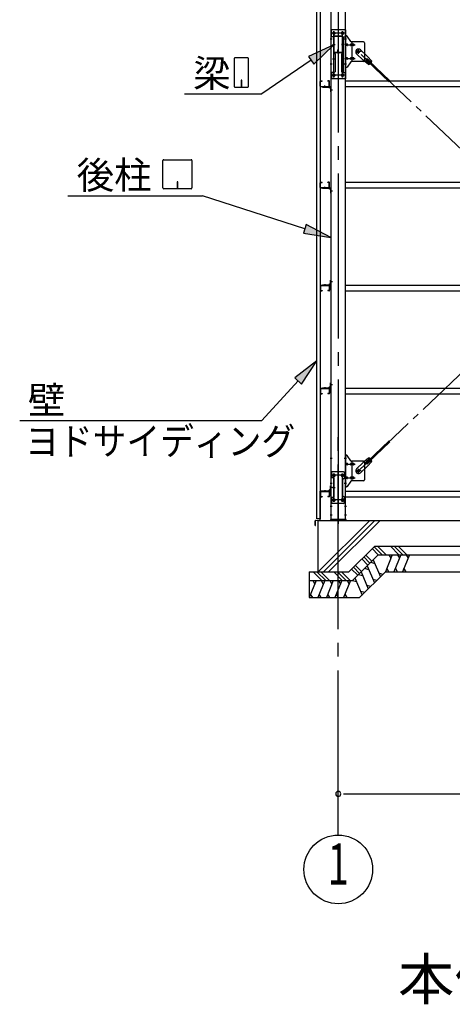
# Model space of a CAD drawing. Extents: x 868 to 32764, y 310 to 22484.
# Drawn here: x 19721 to 22240, y 13266 to 19004 of the extents above; entities that cross this region are included whole.
import ezdxf
from ezdxf.enums import TextEntityAlignment as Align

# ---------------------------------------------------------------- set-up
doc = ezdxf.new("R2010")
doc.units = 0
doc.header["$LTSCALE"] = 80
doc.header["$MEASUREMENT"] = 0
doc.linetypes.add('1PL-M', pattern=[15, 12, -1, 1, -1])
doc.linetypes.add('1PL-SL', pattern=[6.5, 5, -0.5, 0.5, -0.5])
for name, color, linetype in [('1PL-M1', 6, '1PL-M'), ('HATCH', 2, 'CONTINUOUS'), ('HIKIDASHI', 6, 'CONTINUOUS'), ('KISO_U', 6, 'CONTINUOUS'), ('SUNPOU', 4, 'CONTINUOUS'), ('U1', 3, 'CONTINUOUS'), ('アンカ-プレ-ト', 1, 'CONTINUOUS'), ('ブレ-ス', 3, 'CONTINUOUS'), ('ブレ-ス取付金物', 2, 'CONTINUOUS'), ('壁', 3, 'CONTINUOUS'), ('後柱', 3, 'CONTINUOUS'), ('梁', 3, 'CONTINUOUS'), ('梁取付金具', 2, 'CONTINUOUS'), ('水切り', 3, 'CONTINUOUS'), ('胴縁', 1, 'CONTINUOUS'), ('胴縁金具', 2, 'CONTINUOUS')]:
    doc.layers.add(name, color=color, linetype=linetype)
doc.styles.add('00', font='ROMANS', dxfattribs={"width": 0.666667, "bigfont": 'BIGFONT'})
doc.styles.add('01', font='ROMANS', dxfattribs={"height": 3, "bigfont": 'BIGFONT'})

msp = doc.modelspace()

# ---------------------------------------------------------------- linework, layer by layer
at = {"layer": '1PL-M1'}
msp.add_line((21575.8, 14252.1), (21575.8, 16592.1), dxfattribs=at)
at = {"layer": 'HATCH'}
for p, q in [((21764.7, 15842.1), (21787.8, 15835.9)), ((21779.1, 15856.5), (21821.2, 15757.2)), ((21890.5, 15886.1), (21850.1, 15786.1)), ((21870.1, 15886.1), (21882.1, 15865.4)), ((21940.5, 15886.1), (21900.1, 15786.1)), ((21920.1, 15886.1), (21932.1, 15865.4)), ((21990.5, 15886.1), (21950.1, 15786.1)), ((21970.1, 15886.1), (21982.1, 15865.4)), ((21708.4, 15785.8), (21750.5, 15686.5)), ((21729.4, 15806.8), (21752.5, 15800.6)), ((21743.7, 15821.2), (21785.9, 15721.9)), ((21870.4, 15786.1), (21858.4, 15806.8)), ((21920.4, 15786.1), (21908.4, 15806.8)), ((21970.4, 15786.1), (21958.4, 15806.8)), ((21447, 15736.1), (21406.6, 15636.1)), ((21426.7, 15736.1), (21438.7, 15715.4)), ((21497, 15736.1), (21456.6, 15636.1)), ((21476.7, 15736.1), (21488.7, 15715.4)), ((21547, 15736.1), (21506.6, 15636.1)), ((21526.7, 15736.1), (21538.7, 15715.4)), ((21597, 15736.1), (21556.6, 15636.1)), ((21576.7, 15736.1), (21588.7, 15715.4)), ((21647, 15736.1), (21606.6, 15636.1)), ((21626.7, 15736.1), (21638.7, 15715.4)), ((21658.6, 15736.1), (21681.8, 15729.9)), ((21673, 15750.5), (21715.2, 15651.2)), ((21694, 15771.4), (21717.1, 15765.2)), ((21800.3, 15736.3), (21777.1, 15742.5)), ((21835.6, 15771.6), (21812.5, 15777.8)), ((21729.5, 15665.6), (21706.4, 15671.8)), ((21764.9, 15700.9), (21741.8, 15707.1)), ((21427, 15636.1), (21415, 15656.8)), ((21477, 15636.1), (21465, 15656.8)), ((21527, 15636.1), (21515, 15656.8)), ((21577, 15636.1), (21565, 15656.8)), ((21627, 15636.1), (21615, 15656.8))]:
    msp.add_line(p, q, dxfattribs=at)
at = {"layer": 'HIKIDASHI'}
for p, q in [((21550.1, 18857.6), (21402.9, 18789.5)), ((21432.9, 18745.5), (21550.1, 18857.6)), ((20969, 18776.1), (20969, 18616.5)), ((21048.8, 18781.3), (20974.2, 18781.3)), ((21054, 18616.5), (21054, 18776.1)), ((21417.9, 18767.5), (21129.8, 18571.3)), ((21402.9, 18789.5), (21432.9, 18745.5)), ((21009.5, 18651.3), (21009.5, 18631.3)), ((21013.5, 18651.3), (21009.5, 18651.3)), ((21013.5, 18611.3), (21013.5, 18651.3)), ((20974.2, 18611.3), (21048.8, 18611.3)), ((21011.5, 18611.3), (21011.5, 18641.3)), ((20680.7, 18571.3), (21129.8, 18571.3)), ((20554.1, 18023.6), (20554.1, 18183.2)), ((20559.3, 18188.4), (20718.9, 18188.4)), ((20724.1, 18183.2), (20724.1, 18023.6)), ((20637.1, 18058.4), (20637.1, 18038.4)), ((20641.1, 18058.4), (20637.1, 18058.4)), ((20639.1, 18018.4), (20639.1, 18048.4)), ((20641.1, 18018.4), (20641.1, 18058.4)), ((20002.1, 17978.4), (20785.9, 17978.4)), ((20718.9, 18018.4), (20559.3, 18018.4)), ((21381.2, 17784.8), (20785.9, 17978.4)), ((21389.4, 17810.1), (21372.9, 17759.4)), ((21533.3, 17735.3), (21389.4, 17810.1)), ((21372.9, 17759.4), (21533.3, 17735.3)), ((21451.3, 17016.5), (21323.3, 16916.9)), ((21362.5, 16880.8), (21451.3, 17016.5)), ((21342.9, 16898.8), (21129.8, 16667.6)), ((21323.3, 16916.9), (21362.5, 16880.8)), ((19721, 16667.6), (21129.8, 16667.6))]:
    msp.add_line(p, q, dxfattribs=at)
for centre, start, end in [((20974.2, 18776.1), 90, 180), ((21048.8, 18776.1), 0, 90), ((20974.2, 18616.5), 180, 270), ((21048.8, 18616.5), 270, 360), ((20559.3, 18183.2), 90, 180), ((20718.9, 18183.2), 0, 90), ((20559.3, 18023.6), 180, 270), ((20718.9, 18023.6), 270, 0)]:
    msp.add_arc(centre, 5.2, start, end, dxfattribs=at)
for points in [[(21432.9, 18745.5), (21402.9, 18789.5), (21550.1, 18857.6)], [(21372.9, 17759.4), (21389.4, 17810.1), (21533.3, 17735.3)], [(21362.5, 16880.8), (21323.3, 16916.9), (21451.3, 17016.5)]]:
    msp.add_solid(points, dxfattribs=at)
at = {"layer": 'KISO_U'}
for p, q in [((21458.8, 15786), (21758.8, 16086)), ((21488.8, 15786), (21788.8, 16086)), ((21518.8, 15786), (21818.8, 16086)), ((21809, 15886.1), (21773.5, 15921.6)), ((21831.6, 15886.1), (21784.8, 15932.9)), ((21854.2, 15886.1), (21804.2, 15936.1)), ((21929, 15886.1), (21879, 15936.1)), ((21951.6, 15886.1), (21901.6, 15936.1)), ((21974.2, 15886.1), (21924.2, 15936.1)), ((21748.8, 15826.2), (21713.5, 15861.6)), ((21760.1, 15837.6), (21724.8, 15872.9)), ((21771.4, 15848.9), (21736.1, 15884.2)), ((21480, 15735), (21429, 15786.1)), ((21502.7, 15735), (21451.6, 15786.1)), ((21524.2, 15736.1), (21474.2, 15786.1)), ((21599, 15736.1), (21549, 15786.1)), ((21621.6, 15736.1), (21571.6, 15786.1)), ((21644.2, 15736.1), (21594.2, 15786.1)), ((21688.8, 15766.2), (21653.5, 15801.6)), ((21700.1, 15777.6), (21664.8, 15812.9)), ((21711.4, 15788.9), (21676.1, 15824.2))]:
    msp.add_line(p, q, dxfattribs=at)
at = {"layer": 'SUNPOU'}
for p, q in [((21605.8, 14492.1), (21635.8, 14492.1)), ((21615.8, 14492.1), (24335.8, 14492.1))]:
    msp.add_line(p, q, dxfattribs=at)
msp.add_circle((21575.8, 14052.1), 200, dxfattribs=at)
for start, end in [(0, 180), (180, 0)]:
    msp.add_arc((21575.8, 14492.1), 15, start, end, dxfattribs=at)
at = {"layer": 'U1'}
for p, q in [((21455.8, 16086.1), (24495.8, 16086.1)), ((21455.8, 16086.1), (21455.8, 15786.1)), ((21637.9, 15786.1), (21787.9, 15936.1)), ((21787.9, 15936), (24161.8, 15936)), ((21658.6, 15736.1), (21808.6, 15886.1)), ((21808.6, 15886), (24141, 15886)), ((21406.4, 15786.1), (21637.9, 15786.1)), ((21406.4, 15786.1), (21406.4, 15636.1)), ((21700.1, 15636.1), (21850.1, 15786.1)), ((21850, 15786), (24099.6, 15786)), ((21406.4, 15736.1), (21658.6, 15736.1)), ((21406.4, 15636.1), (21700.1, 15636.1))]:
    msp.add_line(p, q, dxfattribs=at)
at = {"layer": 'アンカ-プレ-ト'}
for p, q in [((21620.8, 16092.1), (21530.8, 16092.1)), ((21530.8, 16092.1), (21530.8, 16086.1)), ((21530.8, 16086.1), (21620.8, 16086.1)), ((21620.8, 16086.1), (21620.8, 16092.1))]:
    msp.add_line(p, q, dxfattribs=at)
at = {"layer": 'アンカ-プレ-ト', "color": 6, "linetype": '1PL-SL'}
msp.add_line((21575.8, 16061.1), (21575.8, 16117.1), dxfattribs=at)
at = {"layer": 'ブレ-ス'}
for p, q in [((21704.6, 18829), (21743.7, 18791.7)), ((21682.5, 18805.8), (21721.6, 18768.6)), ((21752.4, 18743), (21721.6, 18768.6)), ((21738.4, 18765.4), (21759.8, 18745.1)), ((21770.8, 18762.3), (21743.7, 18791.7)), ((21744.7, 18763.8), (21749.6, 18768.9)), ((21747.6, 18775.2), (21769, 18754.8)), ((21749.6, 18768.9), (21876.3, 18648.2)), ((21744.7, 18763.8), (21871.4, 18643.1)), ((21744.7, 16428.3), (21871.4, 16549)), ((21749.6, 16423.3), (21876.3, 16544)), ((21682.5, 16386.4), (21721.6, 16423.6)), ((21752.4, 16449.2), (21721.6, 16423.6)), ((21738.4, 16426.7), (21759.8, 16447.1)), ((21770.8, 16429.9), (21743.7, 16400.4)), ((21749.6, 16423.3), (21744.7, 16428.3)), ((21747.6, 16417), (21769, 16437.4)), ((21704.6, 16363.2), (21743.7, 16400.4))]:
    msp.add_line(p, q, dxfattribs=at)
at = {"layer": 'ブレ-ス', "color": 6, "linetype": '1PL-SL'}
for p, q in [((21692.8, 16374.1), (24258.8, 18818.1)), ((24258.8, 16374.1), (21692.8, 18818.1))]:
    msp.add_line(p, q, dxfattribs=at)
at = {"layer": 'ブレ-ス'}
for centre in [(21692.8, 18818.1), (21692.8, 16374.1)]:
    msp.add_circle(centre, 5.5, dxfattribs=at)
for centre, radius, start, end in [((21693.6, 18817.4), 16, 46.39457, 226.39457), ((21743, 18770.3), 6.7, 46.39457, 226.39457), ((21750.8, 18762.9), 20, 274.55894, 306.31591), ((21750.8, 18762.9), 20, 326.47323, 358.2302), ((21743, 16421.9), 6.7, 133.60543, 313.60543), ((21750.8, 16429.3), 20, 53.68409, 85.44106), ((21750.8, 16429.3), 20, 1.7698, 33.52677), ((21693.6, 16374.8), 16, 133.60543, 313.60543)]:
    msp.add_arc(centre, radius, start, end, dxfattribs=at)
at = {"layer": 'ブレ-ス取付金物', "color": 6, "linetype": '1PL-SL'}
for p, q in [((21624.4, 18890.1), (21613.3, 18890.1)), ((21615.8, 18858.1), (21673.2, 18858.1)), ((21692.8, 18805.1), (21692.8, 18831)), ((21615.8, 18778.1), (21673.2, 18778.1)), ((21708.8, 18818.1), (21677, 18818.1)), ((21623.3, 18746.1), (21614.4, 18746.1)), ((21624.4, 16446.1), (21613.3, 16446.1)), ((21615.8, 16414.1), (21673.2, 16414.1)), ((21550.8, 16358.7), (21550.8, 16338.7)), ((21600.8, 16358.7), (21600.8, 16338.7)), ((21708.8, 16374.1), (21677, 16374.1)), ((21692.8, 16361.1), (21692.8, 16387)), ((21612.8, 16349.1), (21538.7, 16349.1)), ((21623.3, 16302.1), (21614.4, 16302.1)), ((21615.8, 16334.1), (21673.2, 16334.1)), ((21542.4, 16277.1), (21557.3, 16277.1)), ((21612.6, 16205.1), (21537.4, 16205.1)), ((21550.8, 16214.7), (21550.8, 16194.7)), ((21600.8, 16214.7), (21600.8, 16194.7))]:
    msp.add_line(p, q, dxfattribs=at)
at = {"layer": 'ブレ-ス取付金物'}
for p, q in [((21623.7, 18910.1), (21618.3, 18910.1)), ((21618.3, 18726.1), (21618.3, 18910.1)), ((21620.6, 18726.1), (21620.6, 18910.1)), ((21648.8, 18877.3), (21627.8, 18907.9)), ((21620.6, 18870.1), (21618.3, 18870.1)), ((21627.1, 18862.1), (21620.6, 18862.1)), ((21627.1, 18854.1), (21620.6, 18854.1)), ((21655, 18862.1), (21648.5, 18862.1)), ((21655, 18854.1), (21648.5, 18854.1)), ((21723.3, 18875.1), (21653, 18875.1)), ((21656, 18761.1), (21656, 18875.1)), ((21664.8, 18862.1), (21656, 18862.1)), ((21664.8, 18854.1), (21656, 18854.1)), ((21728.3, 18870.1), (21728.3, 18766.1)), ((21620.6, 18766.1), (21618.3, 18766.1)), ((21627.1, 18782.1), (21620.6, 18782.1)), ((21627.1, 18774.1), (21620.6, 18774.1)), ((21655, 18782.1), (21648.5, 18782.1)), ((21655, 18774.1), (21648.5, 18774.1)), ((21664.8, 18782.1), (21656, 18782.1)), ((21664.8, 18774.1), (21656, 18774.1)), ((21623.7, 18726.1), (21618.3, 18726.1)), ((21648.8, 18758.9), (21627.8, 18728.3)), ((21723.3, 18761.1), (21653, 18761.1)), ((21623.7, 16466.1), (21618.3, 16466.1)), ((21618.3, 16282.1), (21618.3, 16466.1)), ((21620.6, 16426.1), (21618.3, 16426.1)), ((21620.6, 16282.1), (21620.6, 16466.1)), ((21627.1, 16418.1), (21620.6, 16418.1)), ((21648.8, 16433.3), (21627.8, 16463.9)), ((21655, 16418.1), (21648.5, 16418.1)), ((21723.3, 16431.1), (21653, 16431.1)), ((21656, 16317.1), (21656, 16431.1)), ((21664.8, 16418.1), (21656, 16418.1)), ((21728.3, 16426.1), (21728.3, 16322.1)), ((21606.3, 16369.1), (21533.3, 16369.1)), ((21533.3, 16369.1), (21533.3, 16185.1)), ((21535.6, 16369.1), (21535.6, 16334.1)), ((21611.3, 16364.1), (21611.3, 16334.1)), ((21627.1, 16410.1), (21620.6, 16410.1)), ((21655, 16410.1), (21648.5, 16410.1)), ((21664.8, 16410.1), (21656, 16410.1)), ((21550.1, 16334.1), (21533.3, 16334.1)), ((21547.8, 16334.1), (21547.8, 16220.1)), ((21550.1, 16334.1), (21550.1, 16220.1)), ((21601.3, 16324.1), (21601.3, 16230.1)), ((21620.6, 16322.1), (21618.3, 16322.1)), ((21627.1, 16338.1), (21620.6, 16338.1)), ((21627.1, 16330.1), (21620.6, 16330.1)), ((21648.8, 16314.9), (21627.8, 16284.3)), ((21655, 16338.1), (21648.5, 16338.1)), ((21655, 16330.1), (21648.5, 16330.1)), ((21723.3, 16317.1), (21653, 16317.1)), ((21664.8, 16338.1), (21656, 16338.1)), ((21664.8, 16330.1), (21656, 16330.1)), ((21623.7, 16282.1), (21618.3, 16282.1)), ((21550.1, 16220.1), (21533.3, 16220.1)), ((21606.3, 16185.1), (21533.3, 16185.1)), ((21535.6, 16220.1), (21535.6, 16185.1)), ((21611.3, 16190.1), (21611.3, 16220.1))]:
    msp.add_line(p, q, dxfattribs=at)
for centre, radius in [((21692.8, 18818.1), 6.5), ((21550.8, 16349.1), 6), ((21600.8, 16349.1), 6), ((21692.8, 16374.1), 6.5), ((21550.8, 16205.1), 6), ((21600.8, 16205.1), 6)]:
    msp.add_circle(centre, radius, dxfattribs=at)
for centre, radius, start, end in [((21623.7, 18905.1), 5, 34.43899, 90), ((21623.7, 18905.1), 5, 34.43899, 90), ((21620.6, 18860.5), 1.61, 56.4659, 90), ((21620.6, 18855.7), 1.61, 270, 303.5341), ((21619.9, 18859.3), 2.98, 32.00538, 56.4659), ((21619.9, 18856.8), 2.98, 303.5341, 327.99462), ((21618.7, 18858.6), 4.4, 14.51428, 32.00538), ((21618.7, 18857.6), 4.4, 327.99462, 345.48572), ((21616.8, 18858.1), 6.38, 0, 14.51428), ((21616.8, 18858.1), 6.38, 345.48572, 360), ((21627.1, 18859), 3.07, 64.66774, 90), ((21627.1, 18857.2), 3.07, 270, 295.33226), ((21626.9, 18858.6), 3.57, 41.18593, 64.66774), ((21626.9, 18857.6), 3.57, 295.33226, 318.81407), ((21626.6, 18858.3), 4.01, 19.92238, 41.18593), ((21626.6, 18857.9), 4.01, 318.81407, 340.07762), ((21626.1, 18858.1), 4.56, 0, 19.92238), ((21626.1, 18858.1), 4.56, 340.07762, 360), ((21652.4, 18858.1), 6.38, 165.48572, 180), ((21652.4, 18858.1), 6.38, 180, 194.51428), ((21650.5, 18858.6), 4.4, 147.99462, 165.48572), ((21650.5, 18857.6), 4.4, 194.51428, 212.00538), ((21649.3, 18859.3), 2.98, 123.5341, 147.99462), ((21649.3, 18856.8), 2.98, 212.00538, 236.4659), ((21648.5, 18860.5), 1.61, 90, 123.5341), ((21648.5, 18855.7), 1.61, 236.4659, 270), ((21653, 18880.1), 5, 214.43899, 270), ((21659.9, 18858.1), 6.38, 165.48572, 180), ((21659.9, 18858.1), 6.38, 180, 194.51428), ((21658, 18858.6), 4.4, 147.99462, 165.48572), ((21658, 18857.6), 4.4, 194.51428, 212.00538), ((21656.8, 18859.3), 2.98, 123.5341, 147.99462), ((21656.8, 18856.8), 2.98, 212.00538, 236.4659), ((21656, 18860.5), 1.61, 90, 123.5341), ((21656, 18855.7), 1.61, 236.4659, 270), ((21664.8, 18859), 3.07, 64.66774, 90), ((21664.8, 18857.2), 3.07, 270, 295.33226), ((21664.6, 18858.6), 3.57, 41.18593, 64.66774), ((21664.6, 18857.6), 3.57, 295.33226, 318.81407), ((21664.3, 18858.3), 4.01, 19.92238, 41.18593), ((21664.3, 18857.9), 4.01, 318.81407, 340.07762), ((21663.8, 18858.1), 4.56, 360, 19.92238), ((21663.8, 18858.1), 4.56, 340.07762, 0), ((21723.3, 18870.1), 5, 0, 90), ((21620.6, 18780.5), 1.61, 56.4659, 90), ((21620.6, 18775.7), 1.61, 270, 303.5341), ((21619.9, 18779.3), 2.98, 32.00538, 56.4659), ((21619.9, 18776.8), 2.98, 303.5341, 327.99462), ((21618.7, 18778.6), 4.4, 14.51428, 32.00538), ((21618.7, 18777.6), 4.4, 327.99462, 345.48572), ((21616.8, 18778.1), 6.38, 0, 14.51428), ((21616.8, 18778.1), 6.38, 345.48572, 360), ((21627.1, 18779), 3.07, 64.66774, 90), ((21627.1, 18777.2), 3.07, 270, 295.33226), ((21626.9, 18778.6), 3.57, 41.18593, 64.66774), ((21626.9, 18777.6), 3.57, 295.33226, 318.81407), ((21626.6, 18778.3), 4.01, 19.92238, 41.18593), ((21626.6, 18777.9), 4.01, 318.81407, 340.07762), ((21626.1, 18778.1), 4.56, 0, 19.92238), ((21626.1, 18778.1), 4.56, 340.07762, 360), ((21652.4, 18778.1), 6.38, 165.48572, 180), ((21652.4, 18778.1), 6.38, 180, 194.51428), ((21650.5, 18778.6), 4.4, 147.99462, 165.48572), ((21650.5, 18777.6), 4.4, 194.51428, 212.00538), ((21649.3, 18779.3), 2.98, 123.5341, 147.99462), ((21649.3, 18776.8), 2.98, 212.00538, 236.4659), ((21648.5, 18780.5), 1.61, 90, 123.5341), ((21648.5, 18775.7), 1.61, 236.4659, 270), ((21659.9, 18778.1), 6.38, 165.48572, 180), ((21659.9, 18778.1), 6.38, 180, 194.51428), ((21658, 18778.6), 4.4, 147.99462, 165.48572), ((21658, 18777.6), 4.4, 194.51428, 212.00538), ((21656.8, 18779.3), 2.98, 123.5341, 147.99462), ((21656.8, 18776.8), 2.98, 212.00538, 236.4659), ((21656, 18780.5), 1.61, 90, 123.5341), ((21656, 18775.7), 1.61, 236.4659, 270), ((21664.8, 18779), 3.07, 64.66774, 90), ((21664.8, 18777.2), 3.07, 270, 295.33226), ((21664.6, 18778.6), 3.57, 41.18593, 64.66774), ((21664.6, 18777.6), 3.57, 295.33226, 318.81407), ((21664.3, 18778.3), 4.01, 19.92238, 41.18593), ((21664.3, 18777.9), 4.01, 318.81407, 340.07762), ((21663.8, 18778.1), 4.56, 360, 19.92238), ((21663.8, 18778.1), 4.56, 340.07762, 0), ((21723.3, 18766.1), 5, 270, 0), ((21623.7, 18731.1), 5, 270, 325.56101), ((21653, 18756.1), 5, 90, 145.56101), ((21620.6, 16416.5), 1.61, 56.4659, 90), ((21619.9, 16415.3), 2.98, 32.00538, 56.4659), ((21618.7, 16414.6), 4.4, 14.51428, 32.00538), ((21618.7, 16413.6), 4.4, 327.99462, 345.48572), ((21616.8, 16414.1), 6.38, 0, 14.51428), ((21616.8, 16414.1), 6.38, 345.48572, 360), ((21623.7, 16461.1), 5, 34.43899, 90), ((21623.7, 16461.1), 5, 34.43899, 90), ((21627.1, 16415), 3.07, 64.66774, 90), ((21626.9, 16414.6), 3.57, 41.18593, 64.66774), ((21626.6, 16414.3), 4.01, 19.92238, 41.18593), ((21626.6, 16413.9), 4.01, 318.81407, 340.07762), ((21626.1, 16414.1), 4.56, 0, 19.92238), ((21626.1, 16414.1), 4.56, 340.07762, 360), ((21652.4, 16414.1), 6.38, 165.48572, 180), ((21652.4, 16414.1), 6.38, 180, 194.51428), ((21650.5, 16414.6), 4.4, 147.99462, 165.48572), ((21650.5, 16413.6), 4.4, 194.51428, 212.00538), ((21649.3, 16415.3), 2.98, 123.5341, 147.99462), ((21648.5, 16416.5), 1.61, 90, 123.5341), ((21653, 16436.1), 5, 214.43899, 270), ((21659.9, 16414.1), 6.38, 165.48572, 180), ((21659.9, 16414.1), 6.38, 180, 194.51428), ((21658, 16414.6), 4.4, 147.99462, 165.48572), ((21658, 16413.6), 4.4, 194.51428, 212.00538), ((21656.8, 16415.3), 2.98, 123.5341, 147.99462), ((21656, 16416.5), 1.61, 90, 123.5341), ((21664.8, 16415), 3.07, 64.66774, 90), ((21664.6, 16414.6), 3.57, 41.18593, 64.66774), ((21664.3, 16414.3), 4.01, 19.92238, 41.18593), ((21664.3, 16413.9), 4.01, 318.81407, 340.07762), ((21663.8, 16414.1), 4.56, 360, 19.92238), ((21663.8, 16414.1), 4.56, 340.07762, 0), ((21723.3, 16426.1), 5, 0, 90), ((21606.3, 16364.1), 5, 0, 90), ((21620.6, 16411.7), 1.61, 270, 303.5341), ((21619.9, 16412.8), 2.98, 303.5341, 327.99462), ((21627.1, 16413.2), 3.07, 270, 295.33226), ((21626.9, 16413.6), 3.57, 295.33226, 318.81407), ((21649.3, 16412.8), 2.98, 212.00538, 236.4659), ((21648.5, 16411.7), 1.61, 236.4659, 270), ((21656.8, 16412.8), 2.98, 212.00538, 236.4659), ((21656, 16411.7), 1.61, 236.4659, 270), ((21664.8, 16413.2), 3.07, 270, 295.33226), ((21664.6, 16413.6), 3.57, 295.33226, 318.81407), ((21606.3, 16324.1), 5, 90, 180), ((21606.3, 16334.1), 5, 270, 0), ((21620.6, 16336.5), 1.61, 56.4659, 90), ((21620.6, 16331.7), 1.61, 270, 303.5341), ((21619.9, 16335.3), 2.98, 32.00538, 56.4659), ((21619.9, 16332.8), 2.98, 303.5341, 327.99462), ((21618.7, 16334.6), 4.4, 14.51428, 32.00538), ((21618.7, 16333.6), 4.4, 327.99462, 345.48572), ((21616.8, 16334.1), 6.38, 0, 14.51428), ((21616.8, 16334.1), 6.38, 345.48572, 360), ((21627.1, 16335), 3.07, 64.66774, 90), ((21627.1, 16333.2), 3.07, 270, 295.33226), ((21626.9, 16334.6), 3.57, 41.18593, 64.66774), ((21626.9, 16333.6), 3.57, 295.33226, 318.81407), ((21626.6, 16334.3), 4.01, 19.92238, 41.18593), ((21626.6, 16333.9), 4.01, 318.81407, 340.07762), ((21626.1, 16334.1), 4.56, 0, 19.92238), ((21626.1, 16334.1), 4.56, 340.07762, 360), ((21652.4, 16334.1), 6.38, 165.48572, 180), ((21652.4, 16334.1), 6.38, 180, 194.51428), ((21650.5, 16334.6), 4.4, 147.99462, 165.48572), ((21650.5, 16333.6), 4.4, 194.51428, 212.00538), ((21649.3, 16335.3), 2.98, 123.5341, 147.99462), ((21649.3, 16332.8), 2.98, 212.00538, 236.4659), ((21648.5, 16336.5), 1.61, 90, 123.5341), ((21648.5, 16331.7), 1.61, 236.4659, 270), ((21653, 16312.1), 5, 90, 145.56101), ((21659.9, 16334.1), 6.38, 165.48572, 180), ((21659.9, 16334.1), 6.38, 180, 194.51428), ((21658, 16334.6), 4.4, 147.99462, 165.48572), ((21658, 16333.6), 4.4, 194.51428, 212.00538), ((21656.8, 16335.3), 2.98, 123.5341, 147.99462), ((21656.8, 16332.8), 2.98, 212.00538, 236.4659), ((21656, 16336.5), 1.61, 90, 123.5341), ((21656, 16331.7), 1.61, 236.4659, 270), ((21664.8, 16335), 3.07, 64.66774, 90), ((21664.8, 16333.2), 3.07, 270, 295.33226), ((21664.6, 16334.6), 3.57, 41.18593, 64.66774), ((21664.6, 16333.6), 3.57, 295.33226, 318.81407), ((21664.3, 16334.3), 4.01, 19.92238, 41.18593), ((21664.3, 16333.9), 4.01, 318.81407, 340.07762), ((21663.8, 16334.1), 4.56, 360, 19.92238), ((21663.8, 16334.1), 4.56, 340.07762, 0), ((21723.3, 16322.1), 5, 270, 0), ((21623.7, 16287.1), 5, 270, 325.56101), ((21606.3, 16230.1), 5, 180, 270), ((21606.3, 16220.1), 5, 0, 90), ((21606.3, 16190.1), 5, 270, 0)]:
    msp.add_arc(centre, radius, start, end, dxfattribs=at)
at = {"layer": '壁'}
for p, q in [((21451.3, 16096.1), (21451.3, 19284.1)), ((21471.3, 19284.1), (21471.3, 16096.1)), ((21471.3, 16096.1), (21451.3, 16096.1))]:
    msp.add_line(p, q, dxfattribs=at)
at = {"layer": '後柱'}
for p, q in [((21533.3, 19282.1), (21533.3, 16092.1)), ((21618.3, 16092.1), (21618.3, 19282.1)), ((21549.3, 18931.6), (21552.3, 18931.6)), ((21552.3, 18919.6), (21549.3, 18919.6)), ((21599.3, 18931.6), (21602.3, 18931.6)), ((21602.3, 18919.6), (21599.3, 18919.6)), ((21549.3, 18686.6), (21552.3, 18686.6)), ((21552.3, 18674.6), (21549.3, 18674.6)), ((21599.3, 18686.6), (21602.3, 18686.6)), ((21602.3, 18674.6), (21599.3, 18674.6)), ((21549.3, 16355.1), (21552.3, 16355.1)), ((21599.3, 16355.1), (21602.3, 16355.1)), ((21552.3, 16343.1), (21549.3, 16343.1)), ((21602.3, 16343.1), (21599.3, 16343.1)), ((21549.3, 16211.1), (21552.3, 16211.1)), ((21552.3, 16199.1), (21549.3, 16199.1)), ((21599.3, 16211.1), (21602.3, 16211.1)), ((21602.3, 16199.1), (21599.3, 16199.1)), ((21533.3, 16092.1), (21618.3, 16092.1))]:
    msp.add_line(p, q, dxfattribs=at)
at = {"layer": '後柱', "color": 6, "linetype": '1PL-M'}
msp.add_line((21575.8, 19307.1), (21575.8, 16067.1), dxfattribs=at)
at = {"layer": '後柱', "color": 6, "linetype": '1PL-SL'}
for p, q in [((21540.6, 18890.1), (21528.3, 18890.1)), ((21563.3, 18925.6), (21538.3, 18925.6)), ((21550.8, 18667.6), (21550.8, 18936.6)), ((21613.3, 18925.6), (21588.3, 18925.6)), ((21600.8, 18667.6), (21600.8, 18936.6)), ((21623.3, 18890.1), (21611, 18890.1)), ((21540.6, 18746.1), (21528.3, 18746.1)), ((21623.3, 18746.1), (21611, 18746.1)), ((21563.3, 18680.6), (21538.3, 18680.6)), ((21613.3, 18680.6), (21588.3, 18680.6)), ((21542.3, 18594.1), (21528.3, 18594.1)), ((21542.3, 18594.1), (21528.3, 18594.1)), ((21542.3, 18004.1), (21528.3, 18004.1)), ((21542.3, 18004.1), (21528.3, 18004.1)), ((21542.3, 17477.1), (21528.3, 17477.1)), ((21542.3, 17477.1), (21528.3, 17477.1)), ((21542.3, 16877.1), (21528.3, 16877.1)), ((21542.3, 16877.1), (21528.3, 16877.1)), ((21540.6, 16446.1), (21528.3, 16446.1)), ((21623.3, 16446.1), (21611, 16446.1)), ((21550.8, 16194.1), (21550.8, 16360.1)), ((21600.8, 16194.1), (21600.8, 16360.1)), ((21540.6, 16302.1), (21528.3, 16302.1)), ((21563.3, 16349.1), (21538.3, 16349.1)), ((21613.3, 16349.1), (21588.3, 16349.1)), ((21623.3, 16302.1), (21611, 16302.1)), ((21542.3, 16277.1), (21528.3, 16277.1)), ((21542.3, 16277.1), (21528.3, 16277.1)), ((21563.3, 16205.1), (21538.3, 16205.1)), ((21613.3, 16205.1), (21588.3, 16205.1)), ((21539.9, 16167.1), (21528.3, 16167.1)), ((21623.3, 16167.1), (21611.7, 16167.1)), ((21539.9, 16117.1), (21528.3, 16117.1)), ((21623.3, 16117.1), (21611.7, 16117.1))]:
    msp.add_line(p, q, dxfattribs=at)
at = {"layer": '後柱'}
for centre, start, end in [((21549.3, 18925.6), 90, 270), ((21552.3, 18925.6), 270, 90), ((21599.3, 18925.6), 90, 270), ((21602.3, 18925.6), 270, 90), ((21549.3, 18680.6), 90, 270), ((21552.3, 18680.6), 270, 90), ((21599.3, 18680.6), 90, 270), ((21602.3, 18680.6), 270, 90), ((21549.3, 16349.1), 90, 270), ((21552.3, 16349.1), 270, 90), ((21599.3, 16349.1), 90, 270), ((21602.3, 16349.1), 270, 90), ((21549.3, 16205.1), 90, 270), ((21552.3, 16205.1), 270, 90), ((21599.3, 16205.1), 90, 270), ((21602.3, 16205.1), 270, 90)]:
    msp.add_arc(centre, 6, start, end, dxfattribs=at)
at = {"layer": '梁'}
for p, q in [((21550.8, 18815.8), (21550.8, 18905.4)), ((21552.4, 18815.8), (21552.4, 18905.4)), ((21556, 18910.6), (21595.6, 18910.6)), ((21556, 18909), (21595.6, 18909)), ((21599.2, 18905.4), (21599.2, 18815.8)), ((21600.8, 18905.4), (21600.8, 18815.8)), ((21572.6, 18819.6), (21572.6, 18828.2)), ((21574.2, 18815.8), (21574.2, 18828.2)), ((21574.2, 18825.6), (21575.8, 18825.6)), ((21575.8, 18815.8), (21575.8, 18828.2)), ((21577.4, 18815.8), (21577.4, 18828.2)), ((21570.6, 18812.2), (21556, 18812.2)), ((21570.6, 18810.6), (21556, 18810.6)), ((21572.6, 18819.6), (21574.2, 18819.6)), ((21595.6, 18812.2), (21581, 18812.2)), ((21595.6, 18810.6), (21581, 18810.6))]:
    msp.add_line(p, q, dxfattribs=at)
at = {"layer": '梁', "color": 6, "linetype": '1PL-SL'}
for p, q in [((21545.8, 18860.6), (21557.4, 18860.6)), ((21594.2, 18860.6), (21605.8, 18860.6))]:
    msp.add_line(p, q, dxfattribs=at)
at = {"layer": '梁'}
for centre, radius, start, end in [((21556, 18905.4), 5.2, 90, 180), ((21556, 18905.4), 3.6, 90, 180), ((21595.6, 18905.4), 5.2, 0, 90), ((21595.6, 18905.4), 5.2, 0, 90), ((21595.6, 18905.4), 3.6, 0, 90), ((21575, 18828.2), 2.4, 0, 180), ((21575, 18828.2), 0.8, 0, 180), ((21556, 18815.8), 5.2, 180, 270), ((21556, 18815.8), 3.6, 180, 270), ((21570.6, 18815.8), 3.6, 270, 0), ((21570.6, 18815.8), 5.2, 270, 0), ((21581, 18815.8), 5.2, 180, 270), ((21581, 18815.8), 3.6, 180, 270), ((21595.6, 18815.8), 3.6, 270, 0), ((21595.6, 18815.8), 5.2, 270, 0)]:
    msp.add_arc(centre, radius, start, end, dxfattribs=at)
at = {"layer": '梁取付金具'}
for p, q in [((21618.3, 18945.6), (21533.3, 18945.6)), ((21533.3, 18945.6), (21533.3, 18660.6)), ((21535.6, 18904.6), (21535.6, 18945.4)), ((21616, 18945.6), (21616, 18904.6)), ((21618.3, 18945.6), (21618.3, 18660.6)), ((21550.1, 18904.6), (21533.3, 18904.6)), ((21547.8, 18904.6), (21547.8, 18695.6)), ((21550.1, 18904.6), (21550.1, 18810.6)), ((21601.5, 18904.6), (21601.5, 18810.6)), ((21601.5, 18904.6), (21618.3, 18904.6)), ((21603.8, 18904.6), (21603.8, 18695.6)), ((21547.8, 18810.6), (21550.1, 18810.6)), ((21547.8, 18810.6), (21550.1, 18810.6)), ((21547.8, 18808.8), (21550.1, 18808.8)), ((21550.1, 18810.6), (21557.8, 18806.1)), ((21550.1, 18808.8), (21557.8, 18804.4)), ((21557.8, 18806.1), (21557.8, 18700)), ((21601.5, 18810.6), (21593.8, 18806.1)), ((21601.5, 18808.8), (21593.8, 18804.4)), ((21593.8, 18806.1), (21593.8, 18700)), ((21603.8, 18810.6), (21601.5, 18810.6)), ((21603.8, 18810.6), (21601.5, 18810.6)), ((21603.8, 18808.8), (21601.5, 18808.8)), ((21550.1, 18695.6), (21533.3, 18695.6)), ((21618.3, 18660.6), (21533.3, 18660.6)), ((21535.6, 18695.6), (21535.6, 18660.6)), ((21550.1, 18695.6), (21557.8, 18700)), ((21601.5, 18695.6), (21593.8, 18700)), ((21601.5, 18695.6), (21618.3, 18695.6)), ((21616, 18695.6), (21616, 18660.6))]:
    msp.add_line(p, q, dxfattribs=at)
at = {"layer": '梁取付金具', "color": 6, "linetype": '1PL-SL'}
for p, q in [((21612.8, 18925.6), (21538.7, 18925.6)), ((21550.8, 18935.2), (21550.8, 18915.2)), ((21600.8, 18935.2), (21600.8, 18915.2)), ((21542.4, 18860.6), (21557.3, 18860.6)), ((21609.3, 18860.6), (21594.4, 18860.6)), ((21542.4, 18775.6), (21557.3, 18775.6)), ((21609.3, 18775.6), (21594.4, 18775.6)), ((21612.6, 18680.6), (21537.4, 18680.6)), ((21550.8, 18690.2), (21550.8, 18670.2)), ((21600.8, 18690.2), (21600.8, 18670.2))]:
    msp.add_line(p, q, dxfattribs=at)
at = {"layer": '梁取付金具'}
for centre in [(21550.8, 18925.6), (21600.8, 18925.6), (21550.8, 18680.6), (21600.8, 18680.6)]:
    msp.add_circle(centre, 6, dxfattribs=at)
at = {"layer": '水切り'}
for p, q in [((21470.3, 16089), (21470.3, 16256.1)), ((21471.3, 16089), (21471.3, 16256.1)), ((21472.3, 16258.1), (21482.3, 16258.1)), ((21472.3, 16257.1), (21482.3, 16257.1)), ((21482.3, 16258.1), (21482.3, 16257.1)), ((21441.3, 16057.1), (21441.3, 16084.2)), ((21442.3, 16057.1), (21442.3, 16084.2)), ((21443.2, 16086.2), (21469.4, 16088)), ((21443.3, 16085.2), (21469.5, 16087)), ((21443.3, 16064.1), (21442.3, 16064.1)), ((21443.3, 16057.1), (21443.3, 16064.1))]:
    msp.add_line(p, q, dxfattribs=at)
for centre, radius, start, end in [((21472.3, 16256.1), 2, 90, 180), ((21472.3, 16256.1), 1, 90, 180), ((21443.3, 16084.2), 2, 93.94519, 180), ((21443.3, 16084.2), 1, 93.94519, 180), ((21469.3, 16089), 1, 273.94519, 0), ((21469.3, 16089), 2, 273.94519, 0), ((21442.3, 16057.1), 1, 180, 0)]:
    msp.add_arc(centre, radius, start, end, dxfattribs=at)
at = {"layer": '胴縁'}
for p, q in [((21471.3, 18617.1), (21471.3, 18644.1)), ((21472.9, 18617.1), (21472.9, 18644.1)), ((21474.3, 18647.1), (21481.3, 18647.1)), ((21474.3, 18645.5), (21481.3, 18645.5)), ((21474.3, 18615.7), (21522.3, 18615.7)), ((21474.3, 18614.1), (21522.3, 18614.1)), ((21481.3, 18645.5), (21481.3, 18647.1)), ((21522.3, 18647.1), (21515.3, 18647.1)), ((21515.3, 18645.5), (21515.3, 18647.1)), ((21522.3, 18645.5), (21515.3, 18645.5)), ((21523.7, 18617.1), (21523.7, 18644.1)), ((21525.3, 18617.1), (21525.3, 18644.1)), ((21618.3, 18647.1), (24333.3, 18647.1)), ((21618.3, 18614.1), (24333.3, 18614.1)), ((21471.3, 18027.1), (21471.3, 18054.1)), ((21472.9, 18027.1), (21472.9, 18054.1)), ((21474.3, 18057.1), (21481.3, 18057.1)), ((21474.3, 18055.5), (21481.3, 18055.5)), ((21474.3, 18025.7), (21522.3, 18025.7)), ((21474.3, 18024.1), (21522.3, 18024.1)), ((21481.3, 18055.5), (21481.3, 18057.1)), ((21515.3, 18055.5), (21515.3, 18057.1)), ((21522.3, 18057.1), (21515.3, 18057.1)), ((21522.3, 18055.5), (21515.3, 18055.5)), ((21523.7, 18027.1), (21523.7, 18054.1)), ((21525.3, 18027.1), (21525.3, 18054.1)), ((21618.3, 18057.1), (24333.3, 18057.1)), ((21618.3, 18024.1), (24333.3, 18024.1)), ((21471.3, 17454.1), (21471.3, 17427.1)), ((21472.9, 17454.1), (21472.9, 17427.1)), ((21474.3, 17457.1), (21522.3, 17457.1)), ((21474.3, 17455.5), (21522.3, 17455.5)), ((21523.7, 17454.1), (21523.7, 17427.1)), ((21525.3, 17454.1), (21525.3, 17427.1)), ((21618.3, 17457.1), (24333.3, 17457.1)), ((21474.3, 17425.7), (21481.3, 17425.7)), ((21474.3, 17424.1), (21481.3, 17424.1)), ((21481.3, 17425.7), (21481.3, 17424.1)), ((21522.3, 17425.7), (21515.3, 17425.7)), ((21515.3, 17425.7), (21515.3, 17424.1)), ((21522.3, 17424.1), (21515.3, 17424.1)), ((21618.3, 17424.1), (24333.3, 17424.1)), ((21471.3, 16854.1), (21471.3, 16827.1)), ((21472.9, 16854.1), (21472.9, 16827.1)), ((21474.3, 16857.1), (21522.3, 16857.1)), ((21474.3, 16855.5), (21522.3, 16855.5)), ((21474.3, 16825.7), (21481.3, 16825.7)), ((21474.3, 16824.1), (21481.3, 16824.1)), ((21481.3, 16825.7), (21481.3, 16824.1)), ((21522.3, 16825.7), (21515.3, 16825.7)), ((21515.3, 16825.7), (21515.3, 16824.1)), ((21522.3, 16824.1), (21515.3, 16824.1)), ((21523.7, 16854.1), (21523.7, 16827.1)), ((21525.3, 16854.1), (21525.3, 16827.1)), ((21618.3, 16857.1), (24333.3, 16857.1)), ((21618.3, 16824.1), (24333.3, 16824.1)), ((21471.3, 16254.1), (21471.3, 16227.1)), ((21472.9, 16254.1), (21472.9, 16227.1)), ((21474.3, 16257.1), (21522.3, 16257.1)), ((21474.3, 16255.5), (21522.3, 16255.5)), ((21523.7, 16254.1), (21523.7, 16227.1)), ((21525.3, 16254.1), (21525.3, 16227.1)), ((21618.3, 16257.1), (24333.3, 16257.1)), ((21474.3, 16225.7), (21481.3, 16225.7)), ((21474.3, 16224.1), (21481.3, 16224.1)), ((21481.3, 16225.7), (21481.3, 16224.1)), ((21515.3, 16225.7), (21515.3, 16224.1)), ((21522.3, 16225.7), (21515.3, 16225.7)), ((21522.3, 16224.1), (21515.3, 16224.1)), ((21618.3, 16224.1), (24333.3, 16224.1))]:
    msp.add_line(p, q, dxfattribs=at)
at = {"layer": '胴縁', "color": 6, "linetype": '1PL-M'}
for p, q in [((21498.3, 18609.1), (21498.3, 18620.7)), ((21498.3, 18019.1), (21498.3, 18030.7)), ((21498.3, 17462.1), (21498.3, 17450.5)), ((21498.3, 16862.1), (21498.3, 16850.5)), ((21498.3, 16262.1), (21498.3, 16250.5))]:
    msp.add_line(p, q, dxfattribs=at)
at = {"layer": '胴縁'}
for centre, radius, start, end in [((21474.3, 18644.1), 3, 90, 180), ((21474.3, 18617.1), 3, 180, 270), ((21474.3, 18644.1), 1.4, 90, 180), ((21474.3, 18617.1), 1.4, 180, 270), ((21522.3, 18644.1), 3, 0, 90), ((21522.3, 18644.1), 1.4, 0, 90), ((21522.3, 18617.1), 1.4, 270, 0), ((21522.3, 18617.1), 3, 270, 0), ((21474.3, 18054.1), 3, 90, 180), ((21474.3, 18027.1), 3, 180, 270), ((21474.3, 18054.1), 1.4, 90, 180), ((21474.3, 18027.1), 1.4, 180, 270), ((21522.3, 18054.1), 3, 0, 90), ((21522.3, 18054.1), 1.4, 0, 90), ((21522.3, 18027.1), 3, 270, 0), ((21522.3, 18027.1), 1.4, 270, 0), ((21474.3, 17454.1), 3, 90, 180), ((21474.3, 17454.1), 1.4, 90, 180), ((21522.3, 17454.1), 3, 0, 90), ((21522.3, 17454.1), 1.4, 0, 90), ((21474.3, 17427.1), 3, 180, 270), ((21474.3, 17427.1), 1.4, 180, 270), ((21522.3, 17427.1), 1.4, 270, 0), ((21522.3, 17427.1), 3, 270, 0), ((21474.3, 16854.1), 3, 90, 180), ((21474.3, 16827.1), 3, 180, 270), ((21474.3, 16854.1), 1.4, 90, 180), ((21474.3, 16827.1), 1.4, 180, 270), ((21522.3, 16854.1), 3, 0, 90), ((21522.3, 16854.1), 1.4, 0, 90), ((21522.3, 16827.1), 1.4, 270, 0), ((21522.3, 16827.1), 3, 270, 0), ((21474.3, 16254.1), 3, 90, 180), ((21474.3, 16254.1), 1.4, 90, 180), ((21522.3, 16254.1), 3, 0, 90), ((21522.3, 16254.1), 1.4, 0, 90), ((21474.3, 16227.1), 3, 180, 270), ((21474.3, 16227.1), 1.4, 180, 270), ((21522.3, 16227.1), 3, 270, 0), ((21522.3, 16227.1), 1.4, 270, 0)]:
    msp.add_arc(centre, radius, start, end, dxfattribs=at)
at = {"layer": '胴縁金具'}
for p, q in [((21483.3, 18614.1), (21530.3, 18614.1)), ((21483.3, 18611.8), (21483.3, 18614.1)), ((21483.3, 18611.8), (21530.3, 18611.8)), ((21521, 18611.8), (21521, 18611.3)), ((21527.5, 18609.3), (21523, 18609.3)), ((21528.5, 18608.3), (21528.5, 18603.8)), ((21531, 18601.8), (21530.5, 18601.8)), ((21531, 18611.1), (21531, 18584.1)), ((21533.3, 18611.1), (21533.3, 18584.1)), ((21533.3, 18584.1), (21531, 18584.1)), ((21483.3, 18021.8), (21483.3, 18024.1)), ((21483.3, 18024.1), (21530.3, 18024.1)), ((21483.3, 18021.8), (21530.3, 18021.8)), ((21521, 18021.8), (21521, 18021.3)), ((21527.5, 18019.3), (21523, 18019.3)), ((21531, 18021.1), (21531, 17994.1)), ((21533.3, 18021.1), (21533.3, 17994.1)), ((21528.5, 18018.3), (21528.5, 18013.8)), ((21531, 18011.8), (21530.5, 18011.8)), ((21533.3, 17994.1), (21531, 17994.1)), ((21483.3, 17459.4), (21530.3, 17459.4)), ((21483.3, 17459.4), (21483.3, 17457.1)), ((21483.3, 17457.1), (21530.3, 17457.1)), ((21521, 17459.4), (21521, 17459.9)), ((21527.5, 17461.9), (21523, 17461.9)), ((21528.5, 17462.9), (21528.5, 17467.4)), ((21531, 17469.4), (21530.5, 17469.4)), ((21531, 17460.1), (21531, 17487.1)), ((21533.3, 17487.1), (21531, 17487.1)), ((21533.3, 17460.1), (21533.3, 17487.1)), ((21531, 16860.1), (21531, 16887.1)), ((21533.3, 16887.1), (21531, 16887.1)), ((21533.3, 16860.1), (21533.3, 16887.1)), ((21483.3, 16859.4), (21530.3, 16859.4)), ((21483.3, 16859.4), (21483.3, 16857.1)), ((21483.3, 16857.1), (21530.3, 16857.1)), ((21521, 16859.4), (21521, 16859.9)), ((21527.5, 16861.9), (21523, 16861.9)), ((21528.5, 16862.9), (21528.5, 16867.4)), ((21531, 16869.4), (21530.5, 16869.4)), ((21483.3, 16259.4), (21483.3, 16257.1)), ((21483.3, 16259.4), (21530.3, 16259.4)), ((21483.3, 16257.1), (21530.3, 16257.1)), ((21521, 16259.4), (21521, 16259.9)), ((21527.5, 16261.9), (21523, 16261.9)), ((21528.5, 16262.9), (21528.5, 16267.4)), ((21531, 16269.4), (21530.5, 16269.4)), ((21533.3, 16287.1), (21531, 16287.1)), ((21531, 16260.1), (21531, 16287.1)), ((21533.3, 16260.1), (21533.3, 16287.1))]:
    msp.add_line(p, q, dxfattribs=at)
at = {"layer": '胴縁金具', "color": 6, "linetype": '1PL-SL'}
for p, q in [((21498.3, 18609.3), (21498.3, 18616.6)), ((21528.5, 18594.1), (21535.8, 18594.1)), ((21498.3, 18019.3), (21498.3, 18026.6)), ((21528.5, 18004.1), (21535.8, 18004.1)), ((21498.3, 17461.9), (21498.3, 17454.6)), ((21528.5, 17477.1), (21535.8, 17477.1)), ((21528.5, 16877.1), (21535.8, 16877.1)), ((21498.3, 16861.9), (21498.3, 16854.6)), ((21498.3, 16261.9), (21498.3, 16254.6)), ((21528.5, 16277.1), (21535.8, 16277.1))]:
    msp.add_line(p, q, dxfattribs=at)
at = {"layer": '胴縁金具'}
for centre, radius, start, end in [((21523, 18611.3), 2, 180, 270), ((21527.5, 18608.3), 1, 0, 90), ((21530.5, 18603.8), 2, 180, 270), ((21530.3, 18611.1), 3, 0, 90), ((21530.3, 18611.1), 0.7, 0, 90), ((21523, 18021.3), 2, 180, 270), ((21527.5, 18018.3), 1, 0, 90), ((21530.3, 18021.1), 3, 0, 90), ((21530.3, 18021.1), 0.7, 0, 90), ((21530.5, 18013.8), 2, 180, 270), ((21523, 17459.9), 2, 90, 180), ((21527.5, 17462.9), 1, 270, 0), ((21530.5, 17467.4), 2, 90, 180), ((21530.3, 17460.1), 0.7, 270, 0), ((21530.3, 17460.1), 3, 270, 0), ((21523, 16859.9), 2, 90, 180), ((21527.5, 16862.9), 1, 270, 0), ((21530.5, 16867.4), 2, 90, 180), ((21530.3, 16860.1), 0.7, 270, 0), ((21530.3, 16860.1), 3, 270, 0), ((21523, 16259.9), 2, 90, 180), ((21527.5, 16262.9), 1, 270, 0), ((21530.5, 16267.4), 2, 90, 180), ((21530.3, 16260.1), 3, 270, 0), ((21530.3, 16260.1), 0.7, 270, 0)]:
    msp.add_arc(centre, radius, start, end, dxfattribs=at)

# ---------------------------------------------------------------- texts
at = {"layer": 'HIKIDASHI', "style": '01'}
for s, height, p in [('梁', 160, (20731.1, 18611.3)), ('後柱', 160, (20052.6, 18018.4)), ('壁', 160, (19768.8, 16707.6)), ('本体', 240, (21923.8, 13292.1))]:
    msp.add_text(s, height=height, dxfattribs=at).set_placement(p)
at = {"layer": 'HIKIDASHI', "style": '01', "width": 0.9}
msp.add_text('ヨドサイディング', height=160, dxfattribs=at).set_placement((19753.2, 16467.6))
at = {"layer": 'SUNPOU', "style": '00', "width": 0.67}
msp.add_text('1', height=240, dxfattribs=at).set_placement((21575.8, 14052.1), align=Align.MIDDLE)

doc.saveas('drawing.dxf')
